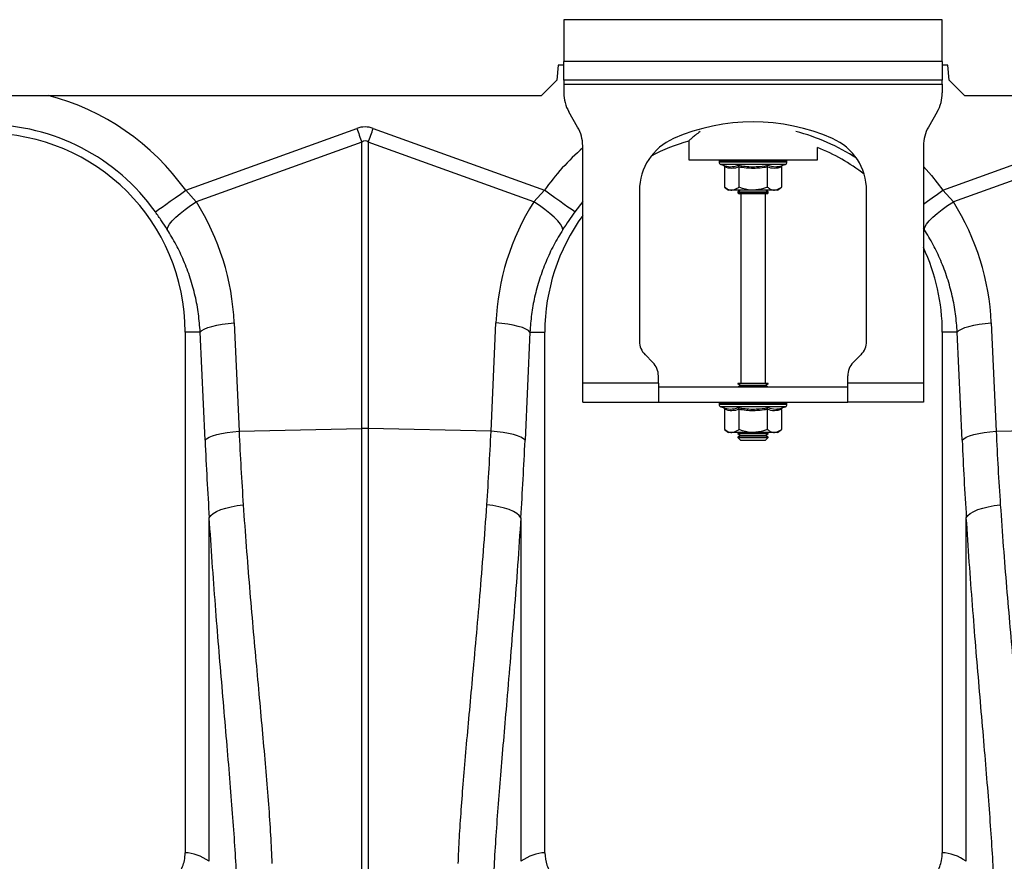
# Model space of a CAD drawing. Units: millimetres. Extents: x 10043 to 26901, y -644 to 6393.
# Drawn here: x 14131 to 14392, y 3443 to 3665 of the extents above; entities that cross this region are included whole.
import ezdxf

# ---------------------------------------------------------------- set-up
doc = ezdxf.new("R2010")
doc.units = ezdxf.units.MM
doc.linetypes.add('SLD-SOLID', pattern=[0])
doc.layers.get('0').update_dxf_attribs({"linetype": 'CONTINUOUS'})
doc.layers.add('ACO_DRAINAGE', color=7, linetype='SLD-SOLID')

# ---------------------------------------------------------------- blocks, each defined once
blk = doc.blocks.new('ACO_-_32840_-_RIGHT')
at = {"layer": 'ACO_DRAINAGE', "linetype": 'SLD-SOLID'}
for p, q in [((852.5, 1257), (852.5, 1246)), ((952.5, 1257), (852.5, 1257)), ((952.5, 1246), (952.5, 1257)), ((952.5, 1246), (852.5, 1246)), ((852.5, 1241), (852.5, 1246)), ((952.5, 1246), (952.5, 1241)), ((851, 1245), (850.65, 1241)), ((852.5, 1245), (851, 1245)), ((954, 1245), (952.5, 1245)), ((954.35, 1241), (954, 1245)), ((850.65, 1241), (846.65, 1237)), ((952.5, 1241), (852.5, 1241)), ((852.5, 1241), (852.5, 1240)), ((952.5, 1240), (952.5, 1241)), ((958.35, 1237), (954.35, 1241)), ((852.5, 1240), (952.5, 1240)), ((852.5, 1240), (852.5, 1237.68)), ((952.5, 1240), (952.5, 1237.68)), ((701.22, 1237), (846.65, 1237)), ((958.35, 1237), (1446.65, 1237)), ((856.16, 1228.66), (853.84, 1232.68)), ((951.16, 1232.68), (948.84, 1228.66)), ((752.63, 1211.95), (797.82, 1228.29)), ((797.82, 1228.29), (797.99, 1227.83)), ((797.99, 1227.83), (798.15, 1227.38)), ((801.85, 1227.38), (802.01, 1227.83)), ((802.01, 1227.83), (802.18, 1228.29)), ((802.18, 1228.29), (847.37, 1211.95)), ((952.63, 1211.95), (997.82, 1228.29)), ((798.15, 1227.38), (798.32, 1226.92)), ((798.32, 1226.92), (798.48, 1226.47)), ((798.48, 1226.47), (798.64, 1226.02)), ((798.64, 1226.02), (798.81, 1225.57)), ((798.81, 1225.57), (798.97, 1225.12)), ((798.97, 1225.12), (799.13, 1224.68)), ((800.87, 1224.68), (801.03, 1225.12)), ((801.03, 1225.12), (801.19, 1225.57)), ((801.19, 1225.57), (801.36, 1226.02)), ((801.36, 1226.02), (801.52, 1226.47)), ((801.52, 1226.47), (801.68, 1226.92)), ((801.68, 1226.92), (801.85, 1227.38)), ((799.13, 1224.68), (755.43, 1208.87)), ((799.13, 1149.01), (799.13, 1224.68)), ((800.87, 1224.68), (800.87, 1149.01)), ((844.57, 1208.87), (800.87, 1224.68)), ((857.5, 1161), (857.5, 1223.66)), ((885.5, 1224.96), (885.5, 1220)), ((919.5, 1220), (919.5, 1223.24)), ((947.5, 1223.66), (947.5, 1161)), ((999.13, 1224.68), (955.43, 1208.87)), ((885.5, 1220), (919.5, 1220)), ((893.55, 1219.69), (893.55, 1219.38)), ((893.67, 1219.69), (893.55, 1219.69)), ((902.5, 1219.38), (893.55, 1219.38)), ((893.8, 1219.69), (893.67, 1219.69)), ((894.34, 1219.69), (893.8, 1219.69)), ((893.96, 1218.8), (894.6, 1218.56)), ((902.5, 1218.8), (893.96, 1218.8)), ((894.64, 1219.69), (894.34, 1219.69)), ((895.57, 1219.69), (894.64, 1219.69)), ((894.99, 1218.06), (894.99, 1212.8)), ((896.02, 1219.69), (895.57, 1219.69)), ((897.27, 1219.69), (896.02, 1219.69)), ((897.83, 1219.69), (897.27, 1219.69)), ((899.33, 1219.69), (897.83, 1219.69)), ((898.75, 1218.06), (898.75, 1212.8)), ((899.97, 1219.69), (899.33, 1219.69)), ((901.6, 1219.69), (899.97, 1219.69)), ((902.28, 1219.69), (901.6, 1219.69)), ((903.94, 1219.69), (902.28, 1219.69)), ((911.45, 1219.38), (902.5, 1219.38)), ((911.04, 1218.8), (902.5, 1218.8)), ((904.6, 1219.69), (903.94, 1219.69)), ((906.17, 1219.69), (904.6, 1219.69)), ((906.78, 1219.69), (906.17, 1219.69)), ((906.25, 1218.06), (906.25, 1212.8)), ((908.16, 1219.69), (906.78, 1219.69)), ((908.67, 1219.69), (908.16, 1219.69)), ((909.76, 1219.69), (908.67, 1219.69)), ((910.14, 1219.69), (909.76, 1219.69)), ((910.01, 1218.06), (910.01, 1212.8)), ((910.87, 1219.69), (910.14, 1219.69)), ((910.4, 1218.56), (911.04, 1218.8)), ((911.09, 1219.69), (910.87, 1219.69)), ((911.4, 1219.69), (911.09, 1219.69)), ((911.45, 1219.69), (911.4, 1219.69)), ((911.45, 1219.38), (911.45, 1219.69)), ((911.45, 1219.69), (911.45, 1219.69)), ((947.5, 1218.27), (949.63, 1215.85)), ((949.63, 1215.85), (952.63, 1211.95)), ((894.99, 1212.8), (896, 1212)), ((909, 1212), (910.01, 1212.8)), ((748.56, 1209.05), (749.84, 1209.97)), ((749.84, 1209.97), (751.22, 1210.94)), ((751.22, 1210.94), (752.63, 1211.95)), ((752.63, 1211.95), (755.43, 1208.87)), ((844.57, 1208.87), (847.37, 1211.95)), ((848.78, 1210.94), (847.37, 1211.95)), ((850.16, 1209.97), (848.78, 1210.94)), ((851.44, 1209.05), (850.16, 1209.97)), ((872.5, 1211.87), (872.5, 1172.07)), ((896.87, 1212), (896, 1212)), ((902.5, 1212), (896.87, 1212)), ((899.19, 1212), (898.5, 1211.52)), ((898.5, 1211.52), (898.5, 1211.28)), ((898.5, 1211.52), (906.5, 1211.52)), ((898.5, 1211.28), (898.9, 1211)), ((898.5, 1211.28), (906.5, 1211.28)), ((906.1, 1211), (898.9, 1211)), ((899.25, 1211), (899.25, 1161)), ((908.13, 1212), (902.5, 1212)), ((905.75, 1161), (905.75, 1211)), ((906.5, 1211.52), (905.81, 1212)), ((906.1, 1211), (906.5, 1211.28)), ((906.5, 1211.28), (906.5, 1211.52)), ((909, 1212), (908.13, 1212)), ((932.5, 1172.07), (932.5, 1211.87)), ((948.56, 1209.05), (949.84, 1209.97)), ((949.84, 1209.97), (951.22, 1210.94)), ((951.22, 1210.94), (952.63, 1211.95)), ((952.63, 1211.95), (955.43, 1208.87)), ((744.97, 1206.5), (745.57, 1206.93)), ((745.57, 1206.93), (746.39, 1207.51)), ((746.39, 1207.51), (747.39, 1208.22)), ((747.39, 1208.22), (748.56, 1209.05)), ((752.47, 1206.88), (753.91, 1207.9)), ((753.91, 1207.9), (755.43, 1208.87)), ((846.09, 1207.9), (844.57, 1208.87)), ((847.53, 1206.88), (846.09, 1207.9)), ((852.61, 1208.22), (851.44, 1209.05)), ((853.61, 1207.51), (852.61, 1208.22)), ((854.43, 1206.93), (853.61, 1207.51)), ((855.03, 1206.5), (854.43, 1206.93)), ((857.5, 1209.01), (855.39, 1206.24)), ((947.5, 1208.3), (948.56, 1209.05)), ((952.47, 1206.88), (953.91, 1207.9)), ((953.91, 1207.9), (955.43, 1208.87)), ((744.61, 1206.24), (744.97, 1206.5)), ((749.07, 1203.87), (750.01, 1204.83)), ((750.01, 1204.83), (751.16, 1205.84)), ((751.16, 1205.84), (752.47, 1206.88)), ((848.84, 1205.84), (847.53, 1206.88)), ((849.99, 1204.83), (848.84, 1205.84)), ((850.93, 1203.87), (849.99, 1204.83)), ((855.39, 1206.24), (855.03, 1206.5)), ((949.07, 1203.87), (950.01, 1204.83)), ((950.01, 1204.83), (951.16, 1205.84)), ((951.16, 1205.84), (952.47, 1206.88)), ((747.74, 1201.6), (747.91, 1202.23)), ((747.91, 1202.23), (748.36, 1202.99)), ((748.36, 1202.99), (749.07, 1203.87)), ((851.64, 1202.99), (850.93, 1203.87)), ((852.09, 1202.23), (851.64, 1202.99)), ((852.26, 1201.6), (852.09, 1202.23)), ((947.74, 1201.6), (947.5, 1201.96)), ((947.74, 1201.6), (947.91, 1202.23)), ((947.91, 1202.23), (948.36, 1202.99)), ((948.36, 1202.99), (949.07, 1203.87)), ((757.53, 1175.3), (758.43, 1175.68)), ((758.43, 1175.68), (759.54, 1176.02)), ((759.54, 1176.02), (760.83, 1176.32)), ((760.83, 1176.32), (762.27, 1176.58)), ((762.27, 1176.58), (763.82, 1176.77)), ((763.82, 1176.77), (765.43, 1176.91)), ((765.43, 1176.91), (766.71, 1148.33)), ((833.29, 1148.33), (834.57, 1176.91)), ((836.18, 1176.77), (834.57, 1176.91)), ((837.73, 1176.58), (836.18, 1176.77)), ((839.17, 1176.32), (837.73, 1176.58)), ((840.46, 1176.02), (839.17, 1176.32)), ((841.57, 1175.68), (840.46, 1176.02)), ((842.47, 1175.3), (841.57, 1175.68)), ((957.53, 1175.3), (958.43, 1175.68)), ((958.43, 1175.68), (959.54, 1176.02)), ((959.54, 1176.02), (960.83, 1176.32)), ((960.83, 1176.32), (962.27, 1176.58)), ((962.27, 1176.58), (963.82, 1176.77)), ((963.82, 1176.77), (965.43, 1176.91)), ((965.43, 1176.91), (966.71, 1148.33)), ((756.46, 1174.5), (752.5, 1174.5)), ((752.5, 1174.5), (752.5, 1037)), ((756.46, 1174.5), (756.86, 1174.91)), ((757.73, 1145.92), (756.46, 1174.5)), ((756.86, 1174.91), (757.53, 1175.3)), ((843.54, 1174.5), (842.27, 1145.92)), ((843.14, 1174.91), (842.47, 1175.3)), ((843.54, 1174.5), (843.14, 1174.91)), ((843.54, 1174.5), (847.5, 1174.5)), ((847.5, 1037), (847.5, 1174.5)), ((956.46, 1174.5), (952.5, 1174.5)), ((952.5, 1174.5), (952.5, 1037)), ((956.46, 1174.5), (956.86, 1174.91)), ((957.73, 1145.92), (956.46, 1174.5)), ((956.86, 1174.91), (957.53, 1175.3)), ((873.96, 1168.54), (876.04, 1166.46)), ((928.96, 1166.46), (931.04, 1168.54)), ((877.5, 1161), (877.5, 1162.93)), ((927.5, 1161), (927.5, 1162.93)), ((877.5, 1161), (857.5, 1161)), ((857.5, 1156), (857.5, 1161)), ((877.5, 1161), (877.5, 1156)), ((898.5, 1161), (898.5, 1160.88)), ((898.5, 1161), (906.5, 1161)), ((898.5, 1160.88), (899.19, 1160.4)), ((898.5, 1160.88), (906.5, 1160.88)), ((899.19, 1160.4), (898.62, 1160)), ((899.19, 1160.4), (905.81, 1160.4)), ((905.81, 1160.4), (906.5, 1160.88)), ((906.38, 1160), (905.81, 1160.4)), ((906.5, 1160.88), (906.5, 1161)), ((947.5, 1161), (927.5, 1161)), ((927.5, 1156), (927.5, 1161)), ((947.5, 1161), (947.5, 1156)), ((877.5, 1160), (927.5, 1160)), ((857.5, 1156), (877.5, 1156)), ((877.5, 1156), (927.5, 1156)), ((893.55, 1155.69), (893.55, 1155.38)), ((893.67, 1155.69), (893.55, 1155.69)), ((902.5, 1155.38), (893.55, 1155.38)), ((893.8, 1155.69), (893.67, 1155.69)), ((894.34, 1155.69), (893.8, 1155.69)), ((894.64, 1155.69), (894.34, 1155.69)), ((895.57, 1155.69), (894.64, 1155.69)), ((896.02, 1155.69), (895.57, 1155.69)), ((897.27, 1155.69), (896.02, 1155.69)), ((897.83, 1155.69), (897.27, 1155.69)), ((899.33, 1155.69), (897.83, 1155.69)), ((899.97, 1155.69), (899.33, 1155.69)), ((901.6, 1155.69), (899.97, 1155.69)), ((902.28, 1155.69), (901.6, 1155.69)), ((903.94, 1155.69), (902.28, 1155.69)), ((911.45, 1155.38), (902.5, 1155.38)), ((904.6, 1155.69), (903.94, 1155.69)), ((906.17, 1155.69), (904.6, 1155.69)), ((906.78, 1155.69), (906.17, 1155.69)), ((908.16, 1155.69), (906.78, 1155.69)), ((908.67, 1155.69), (908.16, 1155.69)), ((909.76, 1155.69), (908.67, 1155.69)), ((910.14, 1155.69), (909.76, 1155.69)), ((910.87, 1155.69), (910.14, 1155.69)), ((911.09, 1155.69), (910.87, 1155.69)), ((911.4, 1155.69), (911.09, 1155.69)), ((911.45, 1155.69), (911.4, 1155.69)), ((911.45, 1155.38), (911.45, 1155.69)), ((911.45, 1155.69), (911.45, 1155.69)), ((947.5, 1156), (927.5, 1156)), ((893.96, 1154.8), (894.6, 1154.56)), ((902.5, 1154.8), (893.96, 1154.8)), ((894.99, 1154.06), (894.99, 1148.8)), ((898.75, 1154.06), (898.75, 1148.8)), ((911.04, 1154.8), (902.5, 1154.8)), ((906.25, 1154.06), (906.25, 1148.8)), ((910.01, 1154.06), (910.01, 1148.8)), ((910.4, 1154.56), (911.04, 1154.8)), ((758.8, 1146.72), (759.7, 1147.09)), ((759.7, 1147.09), (760.81, 1147.44)), ((760.81, 1147.44), (762.11, 1147.74)), ((762.11, 1147.74), (763.55, 1147.99)), ((763.55, 1147.99), (765.09, 1148.19)), ((765.09, 1148.19), (766.71, 1148.33)), ((766.71, 1148.33), (799.13, 1149.01)), ((799.13, 1017.91), (799.13, 1149.01)), ((800.87, 1149.01), (800.87, 1017.91)), ((833.29, 1148.33), (800.87, 1149.01)), ((834.91, 1148.19), (833.29, 1148.33)), ((836.45, 1147.99), (834.91, 1148.19)), ((837.89, 1147.74), (836.45, 1147.99)), ((839.19, 1147.44), (837.89, 1147.74)), ((840.3, 1147.09), (839.19, 1147.44)), ((841.2, 1146.72), (840.3, 1147.09)), ((894.99, 1148.8), (896, 1148)), ((896.87, 1148), (896, 1148)), ((902.5, 1148), (896.87, 1148)), ((898.62, 1148), (898.5, 1147.92)), ((898.5, 1147.92), (898.5, 1147.68)), ((898.5, 1147.92), (906.5, 1147.92)), ((898.5, 1147.68), (899.19, 1147.2)), ((898.5, 1147.68), (906.5, 1147.68)), ((899.19, 1147.2), (898.5, 1146.72)), ((899.19, 1147.2), (905.81, 1147.2)), ((908.13, 1148), (902.5, 1148)), ((905.81, 1147.2), (906.5, 1147.68)), ((906.5, 1146.72), (905.81, 1147.2)), ((906.5, 1147.92), (906.38, 1148)), ((906.5, 1147.68), (906.5, 1147.92)), ((909, 1148), (908.13, 1148)), ((909, 1148), (910.01, 1148.8)), ((958.8, 1146.72), (959.7, 1147.09)), ((959.7, 1147.09), (960.81, 1147.44)), ((960.81, 1147.44), (962.11, 1147.74)), ((962.11, 1147.74), (963.55, 1147.99)), ((963.55, 1147.99), (965.09, 1148.19)), ((965.09, 1148.19), (966.71, 1148.33)), ((966.71, 1148.33), (978.27, 1148.57)), ((757.73, 1145.92), (758.14, 1146.32)), ((758.14, 1146.32), (758.8, 1146.72)), ((841.86, 1146.32), (841.2, 1146.72)), ((842.27, 1145.92), (841.86, 1146.32)), ((898.5, 1146.72), (898.5, 1146.69)), ((898.5, 1146.72), (906.5, 1146.72)), ((898.5, 1146.69), (899.19, 1146)), ((898.5, 1146.69), (899.67, 1146.69)), ((899.19, 1146), (900.16, 1146)), ((899.67, 1146.69), (906.5, 1146.69)), ((900.16, 1146), (905.81, 1146)), ((905.81, 1146), (906.5, 1146.69)), ((906.5, 1146.69), (906.5, 1146.72)), ((957.73, 1145.92), (958.14, 1146.32)), ((958.14, 1146.32), (958.8, 1146.72)), ((759.25, 1126.06), (759.9, 1126.61)), ((759.9, 1126.61), (760.8, 1127.14)), ((760.8, 1127.14), (761.91, 1127.62)), ((761.91, 1127.62), (763.2, 1128.04)), ((763.2, 1128.04), (764.65, 1128.39)), ((764.65, 1128.39), (766.2, 1128.67)), ((766.2, 1128.67), (767.82, 1128.86)), ((833.8, 1128.67), (832.18, 1128.86)), ((835.35, 1128.39), (833.8, 1128.67)), ((836.8, 1128.04), (835.35, 1128.39)), ((838.09, 1127.62), (836.8, 1128.04)), ((839.2, 1127.14), (838.09, 1127.62)), ((840.1, 1126.61), (839.2, 1127.14)), ((840.75, 1126.06), (840.1, 1126.61)), ((959.25, 1126.06), (959.9, 1126.61)), ((959.9, 1126.61), (960.8, 1127.14)), ((960.8, 1127.14), (961.91, 1127.62)), ((961.91, 1127.62), (963.2, 1128.04)), ((963.2, 1128.04), (964.65, 1128.39)), ((964.65, 1128.39), (966.2, 1128.67)), ((966.2, 1128.67), (967.82, 1128.86)), ((758.84, 1125.49), (759.25, 1126.06)), ((758.84, 1034.74), (758.84, 1125.49)), ((841.16, 1125.49), (840.75, 1126.06)), ((841.16, 1125.49), (841.16, 1034.74)), ((958.84, 1125.49), (959.25, 1126.06)), ((958.84, 1034.74), (958.84, 1125.49))]:
    blk.add_line(p, q, dxfattribs=at)
for centre, radius, start, end in [((700, 1174.5), 64.59, 35.4327, 75.3716), ((862.5, 1237.68), 10, 180, 210), ((942.5, 1237.68), 10, 330, 0), ((700, 1174.5), 54.75, 35.4327, 144.5673), ((847.5, 1223.66), 10, 0, 30), ((902.5, 1177.5), 52.5, 66.4218, 113.5782), ((957.5, 1223.66), 10, 150, 180), ((700, 1174.5), 52.5, 0, 180), ((887.5, 1211.87), 15, 113.5782, 180), ((900, 1174.5), 54.75, 56.973, 75.4432), ((917.5, 1211.87), 15, 0, 66.4218), ((900, 1174.5), 64.59, 131.1443, 144.5673), ((900, 1174.5), 52.5, 106.033, 117.7197), ((900, 1174.5), 52.5, 52.6501, 68.1963), ((894.05, 1219.69), 0.5, 141.8747, 180), ((894.17, 1219.69), 0.504, 142.2984, 180.0365), ((894.31, 1219.69), 0.509, 142.7844, 180.0837), ((894.87, 1219.69), 0.531, 144.7815, 180.2403), ((895.19, 1219.69), 0.545, 145.9176, 180.3229), ((896.17, 1219.7), 0.598, 149.5133, 180.5203), ((896.65, 1219.7), 0.629, 151.3076, 180.5886), ((898.02, 1219.7), 0.752, 156.4944, 180.6728), ((898.66, 1219.7), 0.83, 158.8977, 180.683), ((900.51, 1219.7), 1.18, 165.4594, 180.5766), ((901.44, 1219.7), 1.47, 168.3618, 180.4834), ((905.66, 1219.71), 4.06, 175.8344, 180.1953), ((918.61, 1219.71), 16.33, 178.9688, 180.0521), ((901.39, 1219.7), 2.55, 359.7016, 6.6481), ((902.84, 1219.7), 1.76, 359.5836, 9.6946), ((905.14, 1219.7), 1.03, 359.3747, 16.7703), ((905.89, 1219.7), 0.896, 359.3315, 19.4389), ((907.46, 1219.7), 0.703, 359.3355, 25.325), ((908.02, 1219.7), 0.655, 359.3735, 27.4252), ((909.19, 1219.7), 0.577, 359.5402, 31.7846), ((909.58, 1219.69), 0.556, 359.6164, 33.2444), ((910.35, 1219.69), 0.522, 359.8172, 35.9945), ((910.57, 1219.69), 0.514, 359.8853, 36.7936), ((910.9, 1219.69), 0.502, 359.9863, 37.956), ((910.95, 1219.69), 0.5, 0, 38.1253), ((910.95, 1219.69), 0.5, 0.0037, 38.1096), ((894.17, 1219.38), 0.619, 180, 250), ((910.83, 1219.38), 0.619, 290, 0), ((900, 1174.5), 52.5, 144.0494, 180), ((900, 1174.5), 52.5, 0, 25.2088), ((877.5, 1172.07), 5, 180, 225), ((927.5, 1172.07), 5, 315, 0), ((872.5, 1162.93), 5, 0, 45), ((932.5, 1162.93), 5, 135, 180), ((894.05, 1155.69), 0.5, 141.8747, 180), ((894.17, 1155.38), 0.619, 180, 250), ((894.17, 1155.69), 0.504, 142.2981, 180.0365), ((894.31, 1155.69), 0.509, 142.7851, 180.083), ((894.87, 1155.69), 0.531, 144.7812, 180.2402), ((895.19, 1155.69), 0.545, 145.9183, 180.3223), ((896.17, 1155.7), 0.598, 149.513, 180.5203), ((896.65, 1155.7), 0.63, 151.3082, 180.5881), ((898.02, 1155.7), 0.752, 156.4942, 180.6727), ((898.66, 1155.7), 0.83, 158.8982, 180.6825), ((900.51, 1155.7), 1.18, 165.4597, 180.5763), ((901.44, 1155.7), 1.47, 168.3614, 180.4837), ((905.66, 1155.71), 4.06, 175.8344, 180.1953), ((918.61, 1155.71), 16.33, 178.9688, 180.0521), ((901.39, 1155.7), 2.55, 359.7016, 6.6481), ((902.84, 1155.7), 1.76, 359.5838, 9.6944), ((905.14, 1155.7), 1.03, 359.3747, 16.7705), ((905.89, 1155.7), 0.896, 359.3319, 19.4384), ((907.46, 1155.7), 0.703, 359.3355, 25.3253), ((908.02, 1155.7), 0.655, 359.374, 27.4247), ((909.19, 1155.7), 0.577, 359.5402, 31.785), ((909.58, 1155.69), 0.556, 359.6171, 33.2437), ((910.35, 1155.69), 0.522, 359.8172, 35.9948), ((910.57, 1155.69), 0.514, 359.886, 36.7929), ((910.83, 1155.38), 0.619, 290, 0), ((910.9, 1155.69), 0.502, 359.9864, 37.9564), ((910.95, 1155.69), 0.5, 0, 38.1253), ((910.95, 1155.69), 0.5, 0.0044, 38.1088), ((800, 1107.79), 41.23, 88.7888, 91.2112)]:
    blk.add_arc(centre, radius, start, end, dxfattribs=at)
for centre, major_axis, ratio, start_param, end_param in [((800, 1125.34), (0, -103.34), 0.241922, 3.054326, 3.228859), ((800, 1125.34), (0, 99.71), 0.100291, 6.195919, 6.370452), ((700.17, 1174.04), (-22.24, 61.5), 0.998907, 4.409715, 4.927633), ((899.83, 1174.04), (22.24, 61.5), 0.998907, 1.355552, 1.87347), ((900.17, 1174.04), (-22.24, 61.5), 0.998907, 4.409715, 4.927633), ((793.58, 1197.41), (0, 209.71), 0.176348, 1.818903, 1.920878), ((806.42, 1197.41), (0, 209.71), 0.176348, 4.362307, 4.464282), ((993.58, 1197.41), (0, 209.71), 0.176348, 1.818903, 1.920878), ((752.19, 721), (0, 316), 0.176327, 6.163532, 6.27769), ((847.81, 721), (0, 316), 0.176327, 0.005495, 0.119654), ((952.19, 721), (0, 316), 0.176327, 6.163532, 6.27769)]:
    blk.add_ellipse(centre, major_axis=major_axis, ratio=ratio, start_param=start_param, end_param=end_param, dxfattribs=at)
for points, knots in [([(888.49, 1227.47), (888.08, 1227.14), (887.26, 1226.48), (886.38, 1225.74), (885.66, 1225.14), (885.56, 1225.05), (885.5, 1225)], [0, 0, 0, 0, 0.2327689, 0.4598209, 0.692962, 1, 1, 1, 1]), ([(894.6, 1218.56), (894.76, 1218.51), (895.57, 1218.23), (896.91, 1218.05), (898.04, 1218.41), (898.55, 1218.56)], [0, 0, 0, 0, 0.120964, 0.606825, 1, 1, 1, 1]), ([(894.6, 1218.56), (894.61, 1218.56), (894.66, 1218.54), (894.77, 1218.49), (894.89, 1218.37), (894.98, 1218.22), (894.99, 1218.12), (894.99, 1218.06)], [0, 0, 0, 0, 0.006853, 0.267576, 0.528632, 0.76383, 1, 1, 1, 1]), ([(898.75, 1218.06), (898.13, 1217.89), (896.88, 1217.55), (895.63, 1217.89), (894.99, 1218.06)], [0, 0, 0, 0, 0.492171, 1, 1, 1, 1]), ([(898.55, 1218.56), (898.87, 1218.51), (900.45, 1218.23), (903.12, 1218.05), (905.42, 1218.41), (906.45, 1218.56)], [0, 0, 0, 0, 0.120964, 0.606826, 1, 1, 1, 1]), ([(898.75, 1218.06), (898.74, 1218.12), (898.74, 1218.22), (898.7, 1218.37), (898.63, 1218.49), (898.58, 1218.54), (898.55, 1218.56), (898.55, 1218.56)], [0, 0, 0, 0, 0.236169, 0.471364, 0.732409, 0.993147, 1, 1, 1, 1]), ([(906.25, 1218.06), (905.02, 1217.89), (902.52, 1217.55), (900.02, 1217.89), (898.75, 1218.06)], [0, 0, 0, 0, 0.49217, 1, 1, 1, 1]), ([(906.25, 1218.06), (906.26, 1218.12), (906.26, 1218.22), (906.3, 1218.37), (906.37, 1218.49), (906.42, 1218.54), (906.45, 1218.56), (906.45, 1218.56)], [0, 0, 0, 0, 0.236169, 0.471364, 0.732409, 0.993147, 1, 1, 1, 1]), ([(910.01, 1218.06), (909.39, 1217.89), (908.14, 1217.55), (906.89, 1217.89), (906.25, 1218.06)], [0, 0, 0, 0, 0.492171, 1, 1, 1, 1]), ([(906.45, 1218.56), (906.6, 1218.51), (907.38, 1218.23), (908.7, 1218.05), (909.87, 1218.41), (910.4, 1218.56)], [0, 0, 0, 0, 0.120964, 0.606826, 1, 1, 1, 1]), ([(910.01, 1218.06), (910.01, 1218.12), (910.02, 1218.22), (910.11, 1218.37), (910.23, 1218.49), (910.34, 1218.54), (910.39, 1218.56), (910.4, 1218.56)], [0, 0, 0, 0, 0.23617, 0.471368, 0.732424, 0.993147, 1, 1, 1, 1]), ([(894.99, 1212.8), (895.26, 1212.61), (895.79, 1212.22), (896.43, 1212.02), (896.79, 1212), (896.87, 1212)], [0, 0, 0, 0, 0.434793, 0.8798481, 1, 1, 1, 1]), ([(896.87, 1212), (897.37, 1212.1), (898.01, 1212.23), (898.61, 1212.69), (898.75, 1212.8)], [0, 0, 0, 0, 0.7690074, 1, 1, 1, 1]), ([(902.5, 1212), (902.34, 1212), (901.15, 1212.03), (899.88, 1212.36), (898.83, 1212.77), (898.75, 1212.8)], [0, 0, 0, 0, 0.127946, 0.927354, 1, 1, 1, 1]), ([(906.25, 1212.8), (905.94, 1212.68), (904.74, 1212.22), (903.45, 1212.09), (902.5, 1212)], [0, 0, 0, 0, 0.263899, 1, 1, 1, 1]), ([(906.25, 1212.8), (906.52, 1212.61), (907.05, 1212.22), (907.69, 1212.02), (908.05, 1212), (908.13, 1212)], [0, 0, 0, 0, 0.434793, 0.8798481, 1, 1, 1, 1]), ([(908.13, 1212), (908.62, 1212.1), (909.27, 1212.23), (909.87, 1212.69), (910.01, 1212.8)], [0, 0, 0, 0, 0.769007, 1, 1, 1, 1]), ([(747.74, 1201.6), (747.24, 1202.36), (746.25, 1203.9), (745.16, 1205.45), (744.61, 1206.24)], [0, 0, 0, 0, 0.494339, 1, 1, 1, 1]), ([(855.39, 1206.24), (854.86, 1205.47), (853.77, 1203.92), (852.77, 1202.38), (852.26, 1201.6)], [0, 0, 0, 0, 0.494333, 1, 1, 1, 1]), ([(756.46, 1174.5), (756.33, 1176.1), (756.08, 1179.3), (755.18, 1184.07), (753.89, 1188.79), (752.18, 1193.31), (750.16, 1197.61), (748.55, 1200.27), (747.74, 1201.6)], [0, 0, 0, 0, 0.166736, 0.333475, 0.505001, 0.676527, 0.837746, 1, 1, 1, 1]), ([(852.26, 1201.6), (851.43, 1200.23), (849.77, 1197.49), (847.73, 1193.1), (846.03, 1188.51), (844.77, 1183.84), (843.9, 1179.16), (843.66, 1176.06), (843.54, 1174.5)], [0, 0, 0, 0, 0.166729, 0.33346, 0.504948, 0.676436, 0.837695, 1, 1, 1, 1]), ([(956.46, 1174.5), (956.33, 1176.1), (956.08, 1179.3), (955.18, 1184.07), (953.89, 1188.79), (952.18, 1193.31), (950.16, 1197.61), (948.55, 1200.27), (947.74, 1201.6)], [0, 0, 0, 0, 0.166736, 0.333475, 0.505001, 0.676527, 0.837746, 1, 1, 1, 1]), ([(894.6, 1154.56), (894.76, 1154.51), (895.57, 1154.23), (896.91, 1154.05), (898.04, 1154.41), (898.55, 1154.56)], [0, 0, 0, 0, 0.120964, 0.606825, 1, 1, 1, 1]), ([(894.6, 1154.56), (894.61, 1154.56), (894.66, 1154.54), (894.77, 1154.49), (894.89, 1154.37), (894.98, 1154.22), (894.99, 1154.12), (894.99, 1154.06)], [0, 0, 0, 0, 0.006851, 0.267576, 0.528633, 0.763833, 1, 1, 1, 1]), ([(898.75, 1154.06), (898.13, 1153.89), (896.88, 1153.55), (895.63, 1153.89), (894.99, 1154.06)], [0, 0, 0, 0, 0.4921708, 1, 1, 1, 1]), ([(898.55, 1154.56), (898.87, 1154.51), (900.45, 1154.23), (903.12, 1154.05), (905.42, 1154.41), (906.45, 1154.56)], [0, 0, 0, 0, 0.120964, 0.606826, 1, 1, 1, 1]), ([(898.75, 1154.06), (898.74, 1154.12), (898.74, 1154.22), (898.7, 1154.37), (898.63, 1154.49), (898.58, 1154.54), (898.55, 1154.56), (898.55, 1154.56)], [0, 0, 0, 0, 0.236165, 0.471362, 0.732409, 0.993149, 1, 1, 1, 1]), ([(906.25, 1154.06), (905.02, 1153.89), (902.52, 1153.55), (900.02, 1153.89), (898.75, 1154.06)], [0, 0, 0, 0, 0.49217, 1, 1, 1, 1]), ([(906.25, 1154.06), (906.26, 1154.12), (906.26, 1154.22), (906.3, 1154.37), (906.37, 1154.49), (906.42, 1154.54), (906.45, 1154.56), (906.45, 1154.56)], [0, 0, 0, 0, 0.236165, 0.471362, 0.732409, 0.993149, 1, 1, 1, 1]), ([(910.01, 1154.06), (909.39, 1153.89), (908.14, 1153.55), (906.89, 1153.89), (906.25, 1154.06)], [0, 0, 0, 0, 0.492171, 1, 1, 1, 1]), ([(906.45, 1154.56), (906.6, 1154.51), (907.38, 1154.23), (908.7, 1154.05), (909.87, 1154.41), (910.4, 1154.56)], [0, 0, 0, 0, 0.120964, 0.606826, 1, 1, 1, 1]), ([(910.01, 1154.06), (910.01, 1154.12), (910.02, 1154.22), (910.11, 1154.37), (910.23, 1154.49), (910.34, 1154.54), (910.39, 1154.56), (910.4, 1154.56)], [0, 0, 0, 0, 0.236167, 0.471367, 0.732424, 0.993149, 1, 1, 1, 1]), ([(766.71, 1148.33), (766.87, 1145.05), (767.2, 1138.48), (767.61, 1132.07), (767.82, 1128.86)], [0, 0, 0, 0, 0.49933, 1, 1, 1, 1]), ([(832.18, 1128.86), (832.39, 1132.06), (832.8, 1138.47), (833.13, 1145.04), (833.29, 1148.33)], [0, 0, 0, 0, 0.499331, 1, 1, 1, 1]), ([(894.99, 1148.8), (895.26, 1148.61), (895.79, 1148.22), (896.43, 1148.02), (896.79, 1148), (896.87, 1148)], [0, 0, 0, 0, 0.434793, 0.879848, 1, 1, 1, 1]), ([(896.87, 1148), (897.37, 1148.1), (898.01, 1148.23), (898.61, 1148.69), (898.75, 1148.8)], [0, 0, 0, 0, 0.769008, 1, 1, 1, 1]), ([(902.5, 1148), (902.34, 1148), (901.15, 1148.03), (899.88, 1148.36), (898.83, 1148.77), (898.75, 1148.8)], [0, 0, 0, 0, 0.1279458, 0.9273541, 1, 1, 1, 1]), ([(906.25, 1148.8), (905.94, 1148.68), (904.74, 1148.22), (903.45, 1148.09), (902.5, 1148)], [0, 0, 0, 0, 0.263899, 1, 1, 1, 1]), ([(906.25, 1148.8), (906.52, 1148.61), (907.05, 1148.22), (907.69, 1148.02), (908.05, 1148), (908.13, 1148)], [0, 0, 0, 0, 0.434793, 0.879848, 1, 1, 1, 1]), ([(908.13, 1148), (908.62, 1148.1), (909.27, 1148.23), (909.87, 1148.69), (910.01, 1148.8)], [0, 0, 0, 0, 0.7690077, 1, 1, 1, 1]), ([(966.71, 1148.33), (966.87, 1145.05), (967.2, 1138.48), (967.61, 1132.07), (967.82, 1128.86)], [0, 0, 0, 0, 0.49933, 1, 1, 1, 1]), ([(767.82, 1128.86), (768.08, 1125.16), (768.6, 1117.78), (769.47, 1106.99), (770.37, 1096.47), (771.29, 1086.29), (772.18, 1076.53), (773.03, 1067.22), (773.82, 1058.26), (774.5, 1049.7), (775.06, 1041.55), (775.28, 1036.6), (775.39, 1034.12)], [0, 0, 0, 0, 0.098464, 0.196929, 0.29679, 0.396651, 0.495559, 0.594551, 0.693457, 0.795608, 0.897853, 1, 1, 1, 1]), ([(824.61, 1034.12), (824.71, 1036.38), (824.91, 1040.9), (825.4, 1048.27), (826.01, 1056.15), (826.73, 1064.55), (827.53, 1073.46), (828.42, 1083.13), (829.37, 1093.57), (830.36, 1104.88), (831.32, 1116.62), (831.89, 1124.78), (832.18, 1128.86)], [0, 0, 0, 0, 0.093333, 0.18674, 0.280075, 0.376138, 0.47228, 0.568343, 0.675364, 0.782384, 0.891193, 1, 1, 1, 1]), ([(967.82, 1128.86), (968.08, 1125.16), (968.6, 1117.78), (969.47, 1106.99), (970.37, 1096.47), (971.29, 1086.29), (972.18, 1076.53), (973.03, 1067.22), (973.82, 1058.26), (974.5, 1049.7), (975.06, 1041.55), (975.28, 1036.6), (975.39, 1034.12)], [0, 0, 0, 0, 0.0984641, 0.1969289, 0.2967899, 0.3966513, 0.4955585, 0.5945506, 0.6934574, 0.7956078, 0.8978526, 1, 1, 1, 1]), ([(766.27, 1026.08), (766.16, 1028.6), (765.95, 1033.64), (765.43, 1041.91), (764.78, 1050.76), (764, 1060.22), (763.15, 1070.28), (762.25, 1080.68), (761.35, 1091.37), (760.47, 1102.37), (759.62, 1113.72), (759.1, 1121.57), (758.84, 1125.49)], [0, 0, 0, 0, 0.098693, 0.197474, 0.29617, 0.398118, 0.50016, 0.60211, 0.700901, 0.799692, 0.899846, 1, 1, 1, 1]), ([(841.16, 1125.49), (840.88, 1121.29), (840.33, 1112.88), (839.39, 1100.62), (838.42, 1088.68), (837.49, 1077.68), (836.63, 1067.66), (835.86, 1058.57), (835.15, 1049.8), (834.54, 1041.42), (834.04, 1033.42), (833.83, 1028.52), (833.73, 1026.08)], [0, 0, 0, 0, 0.107353, 0.214706, 0.323818, 0.432931, 0.526072, 0.619283, 0.712423, 0.808257, 0.904169, 1, 1, 1, 1]), ([(966.27, 1026.08), (966.16, 1028.6), (965.95, 1033.64), (965.43, 1041.91), (964.78, 1050.76), (964, 1060.22), (963.15, 1070.28), (962.25, 1080.68), (961.35, 1091.37), (960.47, 1102.37), (959.62, 1113.72), (959.1, 1121.57), (958.84, 1125.49)], [0, 0, 0, 0, 0.098693, 0.197474, 0.29617, 0.398118, 0.50016, 0.60211, 0.700901, 0.799692, 0.899846, 1, 1, 1, 1]), ([(742.35, 1027), (743.5, 1027.11), (745.81, 1027.34), (748.89, 1029.11), (751.18, 1031.7), (752.34, 1034.5), (752.46, 1036.31), (752.5, 1037)], [0, 0, 0, 0, 0.219049, 0.438156, 0.655553, 0.869581, 1, 1, 1, 1]), ([(847.5, 1037), (847.61, 1035.88), (847.83, 1033.66), (849.54, 1030.7), (852.06, 1028.44), (854.92, 1027.19), (856.85, 1027.06), (857.65, 1027)], [0, 0, 0, 0, 0.210548, 0.42105, 0.632901, 0.847883, 1, 1, 1, 1]), ([(942.35, 1027), (943.5, 1027.11), (945.81, 1027.34), (948.89, 1029.11), (951.18, 1031.7), (952.34, 1034.5), (952.46, 1036.31), (952.5, 1037)], [0, 0, 0, 0, 0.219049, 0.438156, 0.655553, 0.869581, 1, 1, 1, 1])]:
    blk.add_open_spline(points, degree=3, knots=knots, dxfattribs=at)

msp = doc.modelspace()

# ---------------------------------------------------------------- block references
msp.add_blockref('ACO_-_32840_-_RIGHT', (13422.64, 2408.46))

doc.saveas('drawing.dxf')
